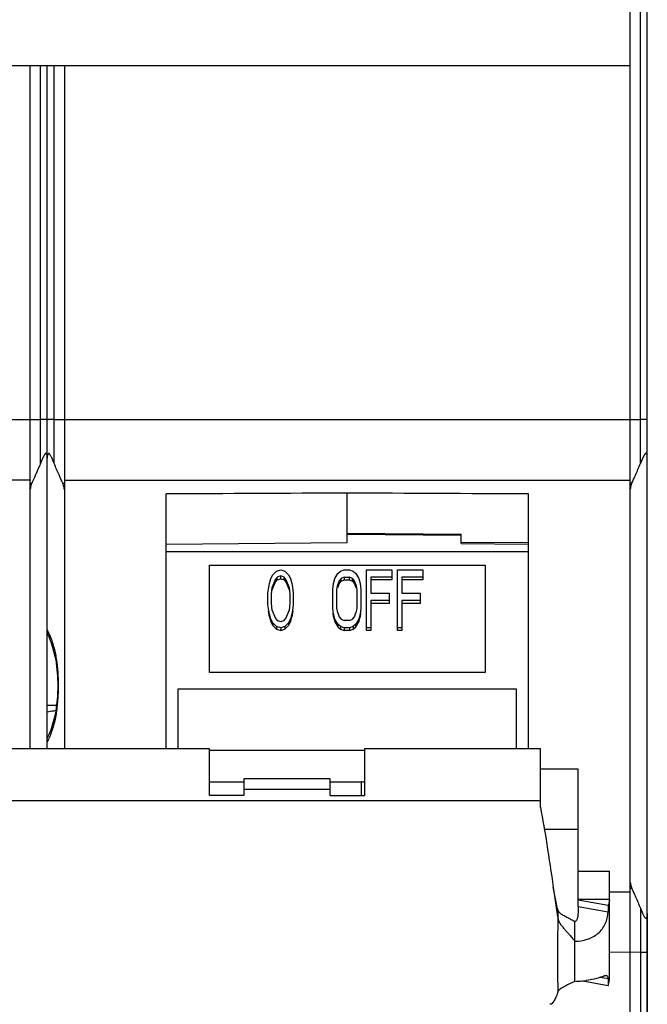
# Model space of a CAD drawing. Units: millimetres. Extents: x 0 to 297, y 0 to 210.
# Drawn here: x 82 to 100, y 111 to 140 of the extents above; entities that cross this region are included whole.
import ezdxf

# ---------------------------------------------------------------- set-up
doc = ezdxf.new("R2010")
doc.units = ezdxf.units.MM
doc.header["$LTSCALE"] = 16.335
doc.layers.get('0').update_dxf_attribs({"linetype": 'CONTINUOUS'})
doc.styles.get("Standard").update_dxf_attribs({"font": 'txt', "width": 0.8})
doc.dimstyles.new('DIMSTYLE_1', dxfattribs={"dimtxt": 3.5, "dimasz": 2.5, "dimexe": 0.18, "dimexo": 0.0625, "dimgap": 0.09, "dimtad": 1, "dimdsep": 46, "dimtxsty": 'STANDARD', "dimblk": '_FILLED', "dimblk1": '_FILLED', "dimblk2": '_FILLED', "dimcen": 0.09, "dimclrt": 7, "dimadec": 0, "dimazin": 0, "dimtp": 0.3, "dimtm": 0.3, "dimtfac": 1, "dimtofl": 0, "dimtmove": 0, "dimatfit": 3, "dimldrblk": '_FILLED', "dimfxl": 1, "dimtolj": 1, "dimarcsym": 0})

# ---------------------------------------------------------------- blocks, each defined once
blk = doc.blocks.new('_FILLED')
at = {"color": 0, "linetype": 'BYBLOCK'}
blk.add_solid([(0, 0), (-1, 0.166), (-1, -0.166)], dxfattribs=at)
blk = doc.blocks.new('*D3')
at = {"color": 7, "linetype": 'CONTINUOUS'}
for p, q in [((47.896, 113.855), (47.896, 57.461)), ((100.096, 113.855), (100.096, 57.461)), ((47.896, 58.461), (73.996, 58.461)), ((100.096, 58.461), (73.996, 58.461))]:
    blk.add_line(p, q, dxfattribs=at)
at = {"color": 7, "linetype": 'CONTINUOUS', "xscale": 2.5, "yscale": 2.5, "zscale": 2.5}
for p, rotation in [((47.896, 58.461), 180.0000000001), ((100.096, 58.461), 1e-10)]:
    blk.add_blockref('_FILLED', p, dxfattribs=dict(at, rotation=rotation))
at = {"color": 7, "linetype": 'CONTINUOUS', "insert": (73.996, 62.836), "char_height": 3.5, "width": 10, "attachment_point": 2, "line_spacing_factor": 0.9}
blk.add_mtext('52,2', dxfattribs=at)

msp = doc.modelspace()

# ---------------------------------------------------------------- linework, layer by layer
at = {"color": 7, "linetype": 'CONTINUOUS'}
for p, q in [((100.096, 78.261), (100.096, 162.661)), ((99.596, 97.96), (99.596, 142.961)), ((99.596, 138.457), (48.396, 138.457)), ((82.196, 118.633), (82.196, 138.457)), ((82.696, 118.633), (82.696, 138.457)), ((83.196, 138.457), (83.196, 118.633)), ((91.396, 124.626), (91.396, 126.055)), ((86.146, 118.633), (86.146, 126.03)), ((96.646, 126.03), (96.646, 118.633)), ((86.146, 124.575), (91.396, 124.626)), ((94.696, 124.821), (91.396, 124.858)), ((94.696, 124.597), (94.696, 124.86)), ((94.696, 124.636), (96.646, 124.618)), ((86.146, 124.357), (96.646, 124.357)), ((94.696, 124.597), (96.646, 124.578)), ((87.396, 123.968), (95.396, 123.968)), ((87.396, 120.846), (87.396, 123.968)), ((89.239, 123.686), (89.341, 123.794)), ((89.341, 123.794), (89.464, 123.83)), ((89.464, 123.83), (89.586, 123.794)), ((89.586, 123.794), (89.688, 123.686)), ((91.117, 123.722), (91.199, 123.794)), ((91.199, 123.794), (91.301, 123.83)), ((91.301, 123.83), (91.464, 123.83)), ((91.464, 123.83), (91.567, 123.794)), ((91.567, 123.794), (91.648, 123.722)), ((91.954, 123.83), (92.689, 123.83)), ((91.954, 122.066), (91.954, 123.83)), ((92.689, 123.83), (92.689, 123.534)), ((92.853, 123.83), (93.588, 123.83)), ((92.853, 122.066), (92.853, 123.83)), ((93.588, 123.83), (93.588, 123.534)), ((95.396, 123.968), (95.396, 120.846)), ((89.137, 123.436), (89.178, 123.579)), ((89.178, 123.579), (89.239, 123.686)), ((89.3, 123.543), (89.219, 123.328)), ((89.219, 123.247), (89.3, 123.462)), ((89.362, 123.615), (89.3, 123.543)), ((89.3, 123.462), (89.3, 123.543)), ((89.3, 123.462), (89.362, 123.534)), ((89.464, 123.651), (89.362, 123.615)), ((89.362, 123.534), (89.362, 123.615)), ((89.362, 123.534), (89.464, 123.569)), ((89.566, 123.615), (89.464, 123.651)), ((89.464, 123.569), (89.464, 123.651)), ((89.464, 123.569), (89.566, 123.534)), ((89.627, 123.543), (89.566, 123.615)), ((89.566, 123.534), (89.566, 123.615)), ((89.566, 123.534), (89.627, 123.462)), ((89.627, 123.462), (89.627, 123.543)), ((89.709, 123.328), (89.627, 123.543)), ((89.627, 123.462), (89.709, 123.247)), ((89.688, 123.686), (89.749, 123.579)), ((89.749, 123.579), (89.79, 123.436)), ((90.995, 123.436), (91.036, 123.579)), ((91.036, 123.579), (91.117, 123.722)), ((91.158, 123.507), (91.117, 123.4)), ((91.219, 123.579), (91.158, 123.507)), ((91.158, 123.426), (91.158, 123.507)), ((91.158, 123.426), (91.219, 123.498)), ((91.301, 123.615), (91.219, 123.579)), ((91.219, 123.498), (91.219, 123.579)), ((91.219, 123.498), (91.301, 123.534)), ((91.301, 123.615), (91.464, 123.615)), ((91.301, 123.615), (91.301, 123.534)), ((91.301, 123.534), (91.464, 123.534)), ((91.546, 123.579), (91.464, 123.615)), ((91.464, 123.534), (91.464, 123.615)), ((91.464, 123.534), (91.546, 123.498)), ((91.607, 123.507), (91.546, 123.579)), ((91.546, 123.498), (91.546, 123.579)), ((91.546, 123.498), (91.607, 123.426)), ((91.607, 123.426), (91.607, 123.507)), ((91.648, 123.4), (91.607, 123.507)), ((91.648, 123.722), (91.73, 123.579)), ((91.73, 123.579), (91.771, 123.436)), ((92.689, 123.615), (92.077, 123.615)), ((92.077, 123.615), (92.077, 123.149)), ((92.689, 123.534), (92.077, 123.534)), ((93.588, 123.615), (92.975, 123.615)), ((92.975, 123.615), (92.975, 123.149)), ((93.588, 123.534), (92.975, 123.534)), ((89.096, 123.149), (89.117, 123.328)), ((89.117, 123.328), (89.137, 123.436)), ((89.198, 123.114), (89.219, 123.328)), ((89.709, 123.328), (89.729, 123.114)), ((89.79, 123.436), (89.811, 123.328)), ((89.811, 123.328), (89.831, 123.149)), ((90.974, 123.257), (90.995, 123.436)), ((90.974, 122.72), (90.974, 123.257)), ((91.097, 123.257), (91.117, 123.4)), ((91.097, 122.72), (91.097, 123.257)), ((91.117, 123.319), (91.158, 123.426)), ((91.607, 123.426), (91.648, 123.319)), ((91.648, 123.4), (91.669, 123.257)), ((91.669, 123.257), (91.669, 122.72)), ((91.771, 123.436), (91.791, 123.257)), ((91.791, 123.257), (91.791, 122.72)), ((89.096, 122.827), (89.096, 123.149)), ((89.198, 122.863), (89.198, 123.114)), ((89.729, 123.114), (89.729, 122.863)), ((89.831, 123.149), (89.831, 122.827)), ((92.077, 123.149), (92.608, 123.149)), ((92.608, 122.935), (92.077, 122.935)), ((92.077, 122.935), (92.077, 122.066)), ((92.608, 123.149), (92.608, 122.854)), ((92.975, 123.149), (93.506, 123.149)), ((93.506, 122.935), (92.975, 122.935)), ((92.975, 122.935), (92.975, 122.066)), ((93.506, 123.149), (93.506, 122.854)), ((89.117, 122.648), (89.096, 122.827)), ((89.117, 122.567), (89.109, 122.636)), ((89.137, 122.541), (89.117, 122.648)), ((89.219, 122.648), (89.198, 122.863)), ((89.219, 122.648), (89.3, 122.433)), ((89.627, 122.433), (89.709, 122.648)), ((89.729, 122.863), (89.709, 122.648)), ((89.811, 122.648), (89.79, 122.541)), ((89.831, 122.827), (89.811, 122.648)), ((89.818, 122.636), (89.811, 122.567)), ((90.995, 122.541), (90.974, 122.72)), ((91.117, 122.577), (91.097, 122.72)), ((91.669, 122.72), (91.648, 122.577)), ((91.791, 122.72), (91.771, 122.541)), ((92.608, 122.854), (92.077, 122.854)), ((93.506, 122.854), (92.975, 122.854)), ((89.137, 122.46), (89.117, 122.567)), ((89.137, 122.541), (89.137, 122.46)), ((89.178, 122.398), (89.137, 122.541)), ((89.137, 122.46), (89.178, 122.317)), ((89.178, 122.398), (89.178, 122.317)), ((89.239, 122.29), (89.178, 122.398)), ((89.178, 122.317), (89.239, 122.209)), ((89.3, 122.433), (89.362, 122.362)), ((89.362, 122.362), (89.464, 122.326)), ((89.464, 122.326), (89.566, 122.362)), ((89.566, 122.362), (89.627, 122.433)), ((89.749, 122.398), (89.688, 122.29)), ((89.688, 122.209), (89.749, 122.317)), ((89.79, 122.541), (89.749, 122.398)), ((89.749, 122.317), (89.79, 122.46)), ((89.749, 122.398), (89.749, 122.317)), ((89.811, 122.567), (89.79, 122.46)), ((89.79, 122.541), (89.79, 122.46)), ((90.995, 122.46), (90.983, 122.561)), ((90.995, 122.541), (90.995, 122.46)), ((91.036, 122.398), (90.995, 122.541)), ((90.995, 122.46), (91.036, 122.317)), ((91.036, 122.398), (91.036, 122.317)), ((91.117, 122.254), (91.036, 122.398)), ((91.036, 122.317), (91.117, 122.173)), ((91.117, 122.577), (91.158, 122.469)), ((91.158, 122.469), (91.219, 122.398)), ((91.219, 122.398), (91.301, 122.362)), ((91.464, 122.362), (91.301, 122.362)), ((91.464, 122.362), (91.546, 122.398)), ((91.546, 122.398), (91.607, 122.469)), ((91.607, 122.469), (91.648, 122.577)), ((91.73, 122.398), (91.648, 122.254)), ((91.648, 122.173), (91.73, 122.317)), ((91.771, 122.541), (91.73, 122.398)), ((91.73, 122.317), (91.771, 122.46)), ((91.73, 122.398), (91.73, 122.317)), ((91.782, 122.561), (91.771, 122.46)), ((91.771, 122.541), (91.771, 122.46)), ((89.239, 122.29), (89.239, 122.209)), ((89.341, 122.183), (89.239, 122.29)), ((89.239, 122.209), (89.341, 122.102)), ((89.464, 122.147), (89.341, 122.183)), ((89.341, 122.183), (89.341, 122.102)), ((89.341, 122.102), (89.464, 122.066)), ((89.586, 122.183), (89.464, 122.147)), ((89.464, 122.147), (89.464, 122.066)), ((89.464, 122.066), (89.586, 122.102)), ((89.688, 122.29), (89.586, 122.183)), ((89.586, 122.102), (89.688, 122.209)), ((89.586, 122.183), (89.586, 122.102)), ((89.688, 122.29), (89.688, 122.209)), ((91.199, 122.183), (91.117, 122.254)), ((91.117, 122.254), (91.117, 122.173)), ((91.117, 122.173), (91.199, 122.102)), ((91.301, 122.147), (91.199, 122.183)), ((91.199, 122.183), (91.199, 122.102)), ((91.199, 122.102), (91.301, 122.066)), ((91.464, 122.147), (91.301, 122.147)), ((91.301, 122.147), (91.301, 122.066)), ((91.464, 122.066), (91.301, 122.066)), ((91.567, 122.183), (91.464, 122.147)), ((91.464, 122.147), (91.464, 122.066)), ((91.464, 122.066), (91.567, 122.102)), ((91.648, 122.254), (91.567, 122.183)), ((91.567, 122.183), (91.567, 122.102)), ((91.567, 122.102), (91.648, 122.173)), ((91.648, 122.254), (91.648, 122.173)), ((92.077, 122.147), (91.954, 122.147)), ((92.077, 122.066), (91.954, 122.066)), ((92.975, 122.147), (92.853, 122.147)), ((92.975, 122.066), (92.853, 122.066)), ((95.396, 120.846), (87.396, 120.846)), ((86.496, 120.379), (96.296, 120.379)), ((86.496, 118.633), (86.496, 120.379)), ((96.296, 120.379), (96.296, 118.633)), ((87.396, 118.633), (54.896, 118.633)), ((87.396, 117.28), (87.396, 118.633)), ((96.996, 118.633), (91.896, 118.633)), ((91.896, 118.633), (91.896, 117.28)), ((96.996, 116.936), (96.996, 118.633)), ((87.396, 118.598), (91.896, 118.598)), ((98.096, 118.044), (96.996, 118.044)), ((98.092, 114.049), (98.096, 118.044)), ((90.896, 117.765), (88.396, 117.765)), ((88.396, 117.765), (88.396, 117.28)), ((90.896, 117.28), (90.896, 117.765)), ((87.396, 117.672), (88.396, 117.672)), ((90.896, 117.672), (91.796, 117.672)), ((88.396, 117.28), (87.396, 117.28)), ((90.896, 117.28), (91.896, 117.28)), ((98.096, 115.084), (98.996, 115.084)), ((98.996, 111.938), (98.996, 115.084)), ((97.496, 113.992), (97.37, 114.618)), ((97.37, 114.618), (97.496, 113.768)), ((98.958, 114.087), (98.092, 114.243)), ((98.958, 114.087), (98.958, 113.894)), ((97.496, 113.993), (97.496, 113.768)), ((97.504, 113.963), (97.504, 113.723)), ((97.996, 111.885), (97.996, 113.616)), ((98.222, 111.897), (98.958, 111.765)), ((98.958, 111.958), (98.958, 111.765))]:
    msp.add_line(p, q, dxfattribs=at)
at = {"color": 9, "linetype": 'CONTINUOUS'}
for p, q in [((99.896, 126.916), (99.896, 142.861)), ((82.496, 126.916), (82.496, 138.457)), ((82.896, 126.916), (82.896, 138.457)), ((65.496, 128.192), (82.496, 128.192)), ((82.896, 128.192), (99.896, 128.192)), ((82.196, 126.435), (65.796, 126.435)), ((82.196, 126.343), (82.247, 126.343)), ((83.145, 126.343), (83.196, 126.343)), ((83.196, 126.435), (99.596, 126.435)), ((99.596, 126.343), (99.647, 126.343)), ((91.396, 124.897), (94.696, 124.86)), ((83.011, 120.461), (82.998, 120.461)), ((82.959, 119.892), (82.696, 119.892)), ((91.796, 117.672), (91.796, 117.28)), ((90.896, 117.449), (88.396, 117.449)), ((96.996, 117.122), (48.796, 117.122)), ((97.111, 116.301), (98.096, 116.301)), ((98.996, 114.486), (99.596, 114.486)), ((99.647, 114.578), (99.596, 114.578)), ((98.958, 113.894), (98.092, 114.049)), ((98.996, 114.26), (98.096, 114.26)), ((99.896, 114.006), (99.896, 98.061)), ((99.896, 112.729), (98.996, 112.725)), ((98.958, 111.958), (98.729, 111.999))]:
    msp.add_line(p, q, dxfattribs=at)
at = {"color": 7, "linetype": 'CONTINUOUS'}
for points in [[(82.727, 121.91), (82.822, 121.681), (82.94, 121.219), (82.991, 120.747), (82.998, 120.461)], [(82.998, 120.461), (82.99, 120.163), (82.933, 119.66), (82.797, 119.173), (82.696, 118.947)]]:
    msp.add_lwpolyline(points, dxfattribs=at)
for centre, radius, start, end in [((86.771, 124.39), 4.927, 155.9841, 156.6552), ((97.996, 114.373), 2.488, 270.0019, 272.3523), ((98, 114.312), 2.426, 272.3239, 277.7858)]:
    msp.add_arc(centre, radius, start, end, dxfattribs=at)
at = {"color": 9, "linetype": 'CONTINUOUS'}
for centre, radius, start, end in [((79.878, 120.736), 3.126, 25.1711, 25.6424), ((79.982, 120.784), 3.011, 22.3557, 25.1839), ((80.073, 120.102), 2.915, 334.1671, 336.2242)]:
    msp.add_arc(centre, radius, start, end, dxfattribs=at)
at = {"color": 7, "linetype": 'CONTINUOUS'}
for centre, major_axis, ratio, start_param, end_param in [((-198.422, 120.461), (744.826, 5.225), 0.005191, 1.171097, 1.178736), ((381.214, 120.461), (744.826, -5.225), 0.005191, 1.962856, 1.970496), ((91.796, 117.443), (0.3, 0), 0.761992, 1.228037, 1.570796)]:
    msp.add_ellipse(centre, major_axis=major_axis, ratio=ratio, start_param=start_param, end_param=end_param, dxfattribs=at)
at = {"color": 9, "linetype": 'CONTINUOUS'}
for points, knots in [([(82.696, 128.184), (82.696, 128.184), (82.694, 128.185), (82.69, 128.186), (82.678, 128.187), (82.66, 128.189), (82.636, 128.19), (82.606, 128.191), (82.559, 128.192), (82.522, 128.192), (82.496, 128.192)], [0, 0, 0, 0, 0.006152, 0.021086, 0.078194, 0.170316, 0.294327, 0.445491, 0.618683, 1, 1, 1, 1]), ([(82.896, 128.192), (82.871, 128.192), (82.834, 128.192), (82.786, 128.191), (82.757, 128.19), (82.732, 128.189), (82.714, 128.187), (82.702, 128.186), (82.698, 128.185), (82.696, 128.184), (82.696, 128.184)], [0, 0, 0, 0, 0.38103, 0.553979, 0.705159, 0.829318, 0.921555, 0.978831, 0.993828, 1, 1, 1, 1]), ([(100.096, 128.184), (100.096, 128.184), (100.094, 128.185), (100.09, 128.186), (100.078, 128.187), (100.06, 128.189), (100.036, 128.19), (100.006, 128.191), (99.959, 128.192), (99.922, 128.192), (99.896, 128.192)], [0, 0, 0, 0, 0.006154, 0.021089, 0.078197, 0.170319, 0.29433, 0.445493, 0.618684, 1, 1, 1, 1]), ([(82.767, 121.93), (82.811, 121.823), (82.888, 121.598), (82.962, 121.239), (83.002, 120.856), (83.011, 120.594), (83.011, 120.461)], [0, 0, 0, 0, 0.230374, 0.47459, 0.733218, 1, 1, 1, 1]), ([(83.011, 120.461), (83.01, 120.32), (83.001, 120.045), (82.957, 119.644), (82.874, 119.27), (82.788, 119.037), (82.74, 118.927)], [0, 0, 0, 0, 0.267983, 0.526826, 0.770284, 1, 1, 1, 1]), ([(99.896, 112.729), (99.922, 112.729), (99.959, 112.73), (100.006, 112.73), (100.036, 112.731), (100.06, 112.732), (100.078, 112.734), (100.09, 112.735), (100.094, 112.736), (100.096, 112.737), (100.096, 112.737)], [0, 0, 0, 0, 0.38103, 0.553979, 0.705159, 0.829318, 0.921555, 0.978831, 0.993828, 1, 1, 1, 1])]:
    msp.add_open_spline(points, degree=3, knots=knots, dxfattribs=at)
at = {"color": 7, "linetype": 'CONTINUOUS'}
for points, knots in [([(82.696, 127.066), (82.696, 127.092), (82.695, 127.131), (82.686, 127.174), (82.677, 127.194), (82.667, 127.205), (82.655, 127.206), (82.645, 127.201), (82.635, 127.194), (82.624, 127.181), (82.61, 127.162), (82.596, 127.138), (82.582, 127.112), (82.564, 127.076), (82.543, 127.029), (82.519, 126.973), (82.504, 126.935), (82.496, 126.916)], [0, 0, 0, 0, 0.158786, 0.234495, 0.267793, 0.294393, 0.315938, 0.338033, 0.362319, 0.388435, 0.444257, 0.502993, 0.563396, 0.624809, 0.749253, 0.874598, 1, 1, 1, 1]), ([(82.896, 126.916), (82.889, 126.935), (82.873, 126.973), (82.849, 127.029), (82.828, 127.076), (82.81, 127.112), (82.797, 127.138), (82.782, 127.162), (82.769, 127.181), (82.757, 127.194), (82.748, 127.201), (82.737, 127.206), (82.725, 127.205), (82.716, 127.194), (82.706, 127.174), (82.698, 127.131), (82.696, 127.092), (82.696, 127.066)], [0, 0, 0, 0, 0.125402, 0.250747, 0.375191, 0.436604, 0.497007, 0.555744, 0.611563, 0.637683, 0.66197, 0.68406, 0.705566, 0.732143, 0.7655, 0.841205, 1, 1, 1, 1]), ([(100.096, 127.066), (100.096, 127.092), (100.095, 127.131), (100.086, 127.174), (100.077, 127.194), (100.067, 127.205), (100.055, 127.206), (100.045, 127.201), (100.035, 127.194), (100.024, 127.181), (100.01, 127.162), (99.996, 127.138), (99.982, 127.112), (99.964, 127.076), (99.943, 127.029), (99.919, 126.973), (99.904, 126.935), (99.896, 126.916)], [0, 0, 0, 0, 0.158786, 0.234495, 0.267793, 0.294393, 0.315938, 0.338033, 0.362319, 0.388435, 0.444257, 0.502993, 0.563396, 0.624809, 0.749253, 0.874598, 1, 1, 1, 1]), ([(82.496, 126.916), (82.457, 126.817), (82.383, 126.644), (82.304, 126.472), (82.27, 126.396)], [0, 0, 0, 0, 0.558562, 1, 1, 1, 1]), ([(83.08, 126.489), (83.066, 126.52), (83.002, 126.661), (82.941, 126.803), (82.896, 126.916)], [0, 0, 0, 0, 0.218455, 1, 1, 1, 1]), ([(99.711, 126.487), (99.725, 126.518), (99.79, 126.66), (99.851, 126.802), (99.896, 126.916)], [0, 0, 0, 0, 0.218206, 1, 1, 1, 1]), ([(82.247, 126.343), (82.241, 126.33), (82.22, 126.274), (82.207, 126.215), (82.202, 126.17)], [0, 0, 0, 0, 0.244017, 1, 1, 1, 1]), ([(83.145, 126.343), (83.14, 126.354), (83.119, 126.403), (83.097, 126.451), (83.08, 126.489)], [0, 0, 0, 0, 0.222923, 1, 1, 1, 1]), ([(83.19, 126.17), (83.188, 126.185), (83.18, 126.244), (83.163, 126.302), (83.145, 126.343)], [0, 0, 0, 0, 0.257793, 1, 1, 1, 1]), ([(99.647, 126.343), (99.641, 126.33), (99.62, 126.274), (99.607, 126.215), (99.602, 126.17)], [0, 0, 0, 0, 0.244017, 1, 1, 1, 1]), ([(99.647, 126.343), (99.652, 126.354), (99.673, 126.402), (99.694, 126.45), (99.711, 126.487)], [0, 0, 0, 0, 0.223171, 1, 1, 1, 1]), ([(82.727, 121.91), (82.711, 121.945), (82.698, 121.996), (82.696, 122.048), (82.696, 122.061)], [0, 0, 0, 0, 0.746327, 1, 1, 1, 1]), ([(82.94, 119.737), (82.919, 119.735), (82.837, 119.724), (82.756, 119.709), (82.696, 119.695)], [0, 0, 0, 0, 0.258919, 1, 1, 1, 1]), ([(96.996, 116.936), (97.067, 116.58), (97.195, 115.808), (97.309, 115.033), (97.37, 114.618)], [0, 0, 0, 0, 0.463663, 1, 1, 1, 1]), ([(99.602, 114.751), (99.604, 114.736), (99.613, 114.677), (99.63, 114.619), (99.647, 114.578)], [0, 0, 0, 0, 0.257793, 1, 1, 1, 1]), ([(99.647, 114.578), (99.652, 114.567), (99.673, 114.518), (99.695, 114.47), (99.712, 114.432)], [0, 0, 0, 0, 0.222923, 1, 1, 1, 1]), ([(99.712, 114.432), (99.726, 114.401), (99.79, 114.26), (99.852, 114.118), (99.896, 114.006)], [0, 0, 0, 0, 0.218455, 1, 1, 1, 1]), ([(98.092, 114.049), (98.092, 114.014), (98.091, 113.941), (98.086, 113.828), (98.075, 113.741), (98.058, 113.683), (98.042, 113.646), (98.017, 113.616), (97.996, 113.616)], [0, 0, 0, 0, 0.231381, 0.474914, 0.731189, 0.797632, 0.865151, 1, 1, 1, 1]), ([(98.996, 114.26), (98.996, 114.246), (98.993, 114.186), (98.976, 114.128), (98.958, 114.087)], [0, 0, 0, 0, 0.246403, 1, 1, 1, 1]), ([(97.499, 113.971), (97.499, 113.975), (97.5, 113.982), (97.497, 113.989), (97.496, 113.992)], [0, 0, 0, 0, 0.499739, 1, 1, 1, 1]), ([(97.496, 113.768), (97.497, 113.761), (97.501, 113.747), (97.5, 113.733), (97.5, 113.725)], [0, 0, 0, 0, 0.500707, 1, 1, 1, 1]), ([(97.584, 113.847), (97.567, 113.861), (97.533, 113.893), (97.512, 113.934), (97.505, 113.955)], [0, 0, 0, 0, 0.502931, 1, 1, 1, 1]), ([(97.996, 113.616), (97.962, 113.636), (97.893, 113.674), (97.789, 113.728), (97.685, 113.784), (97.615, 113.822), (97.584, 113.847)], [0, 0, 0, 0, 0.249472, 0.499511, 0.74994, 1, 1, 1, 1]), ([(97.996, 113.047), (98.118, 113.047), (98.359, 113.084), (98.627, 113.229), (98.79, 113.398), (98.883, 113.55), (98.932, 113.692), (98.953, 113.808), (98.958, 113.866), (98.958, 113.894)], [0, 0, 0, 0, 0.257207, 0.505282, 0.627081, 0.750103, 0.877705, 0.942199, 1, 1, 1, 1]), ([(99.896, 114.006), (99.904, 113.986), (99.919, 113.948), (99.943, 113.892), (99.964, 113.846), (99.982, 113.809), (99.996, 113.783), (100.01, 113.759), (100.024, 113.74), (100.035, 113.727), (100.045, 113.72), (100.055, 113.715), (100.067, 113.717), (100.077, 113.727), (100.086, 113.747), (100.095, 113.79), (100.096, 113.829), (100.096, 113.855)], [0, 0, 0, 0, 0.125402, 0.250747, 0.375191, 0.436604, 0.497007, 0.555744, 0.611563, 0.637683, 0.66197, 0.68406, 0.705566, 0.732143, 0.7655, 0.841205, 1, 1, 1, 1]), ([(97.5, 113.725), (97.498, 113.504), (97.495, 113.084), (97.497, 112.369), (97.495, 111.875), (97.5, 111.58)], [0, 0, 0, 0, 0.309464, 0.587098, 1, 1, 1, 1]), ([(97.5, 113.726), (97.507, 113.71), (97.513, 113.675), (97.533, 113.627), (97.555, 113.579), (97.593, 113.52), (97.649, 113.452), (97.719, 113.372), (97.789, 113.292), (97.884, 113.185), (97.952, 113.103), (97.996, 113.047)], [0, 0, 0, 0, 0.061641, 0.123277, 0.184959, 0.246831, 0.371246, 0.496281, 0.621712, 0.747546, 1, 1, 1, 1]), ([(98.843, 112.037), (98.833, 112.034), (98.789, 112.019), (98.744, 112.004), (98.709, 111.993)], [0, 0, 0, 0, 0.21781, 1, 1, 1, 1]), ([(98.885, 112.048), (98.882, 112.047), (98.868, 112.044), (98.854, 112.04), (98.843, 112.037)], [0, 0, 0, 0, 0.228143, 1, 1, 1, 1]), ([(98.923, 112.048), (98.92, 112.049), (98.908, 112.051), (98.895, 112.049), (98.885, 112.048)], [0, 0, 0, 0, 0.221799, 1, 1, 1, 1]), ([(98.958, 111.958), (98.958, 111.977), (98.957, 112.006), (98.944, 112.035), (98.936, 112.042)], [0, 0, 0, 0, 0.636835, 1, 1, 1, 1]), ([(97.996, 111.885), (97.95, 111.863), (97.856, 111.819), (97.738, 111.761), (97.645, 111.711), (97.59, 111.678), (97.552, 111.647), (97.529, 111.624), (97.512, 111.599), (97.502, 111.583), (97.499, 111.575)], [0, 0, 0, 0, 0.25747, 0.525511, 0.659969, 0.789796, 0.849357, 0.904391, 0.953954, 1, 1, 1, 1]), ([(98.709, 111.993), (98.682, 111.985), (98.557, 111.948), (98.429, 111.922), (98.328, 111.908)], [0, 0, 0, 0, 0.221151, 1, 1, 1, 1]), ([(98.958, 111.765), (98.964, 111.779), (98.986, 111.834), (98.996, 111.894), (98.996, 111.938)], [0, 0, 0, 0, 0.256604, 1, 1, 1, 1]), ([(97.496, 111.561), (97.479, 111.51), (97.446, 111.421), (97.387, 111.3), (97.318, 111.218), (97.27, 111.218)], [0, 0, 0, 0, 0.375256, 0.662687, 1, 1, 1, 1]), ([(97.5, 111.58), (97.5, 111.577), (97.501, 111.57), (97.497, 111.564), (97.496, 111.561)], [0, 0, 0, 0, 0.489653, 1, 1, 1, 1])]:
    msp.add_open_spline(points, degree=3, knots=knots, dxfattribs=at)
for points in [[(82.696, 122.059), (82.696, 122.069), (82.696, 122.079), (82.696, 122.089)], [(98.092, 114.243), (98.095, 114.248), (98.096, 114.254), (98.096, 114.26)], [(97.505, 113.955), (97.504, 113.959), (97.502, 113.963), (97.5, 113.967)], [(98.936, 112.042), (98.932, 112.045), (98.927, 112.047), (98.923, 112.048)]]:
    msp.add_open_spline(points, degree=3, dxfattribs=at)

# ---------------------------------------------------------------- dimensions: what is measured, and where the dimension line sits
dim = msp.add_linear_dim(base=(47.896, 58.461), p1=(100.096, 113.855), p2=(47.896, 113.855), angle=180, dimstyle='DIMSTYLE_1', dxfattribs=at)
dim.commit()
dim.dimension.update_dxf_attribs({"geometry": '*D3', "text_midpoint": (68.996, 61.086), "dimtype": 160})

doc.saveas('drawing.dxf')
